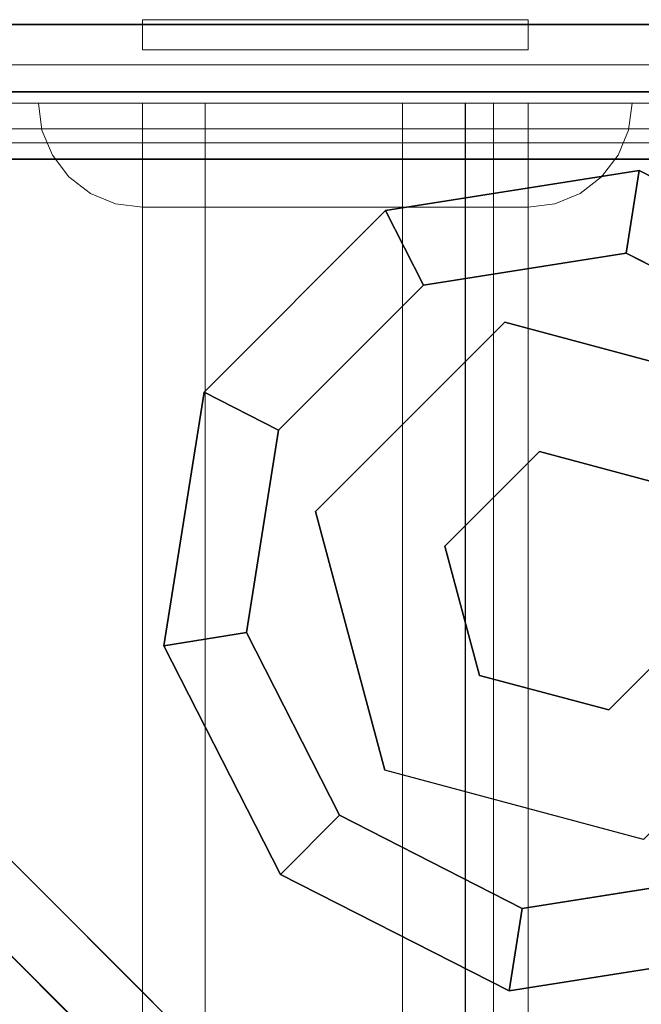
# Model space of a CAD drawing. Units: inches. Extents: x -2 to 132, y -6 to 122.
# Drawn here: x 130 to 131, y 95 to 96 of the extents above; entities that cross this region are included whole.
import ezdxf

# ---------------------------------------------------------------- set-up
doc = ezdxf.new("R2010")
doc.units = ezdxf.units.IN
doc.header["$MEASUREMENT"] = 0
for name, color, linetype in [('STRUCTURE-GLIDE', 7, 'Continuous'), ('STRUCTURE-LEG', 7, 'Continuous'), ('STRUCTURE-OTHER', 7, 'Continuous'), ('WKSURF-LAM', 6, 'Continuous'), ('WKSURF-OTHER', 7, 'Continuous'), ('WKSURF-TOPEDGE', 6, 'Continuous'), ('WORKTL-OTHER', 7, 'Continuous')]:
    doc.layers.add(name, color=color, linetype=linetype)
doc.layers.add('WORKTL-INSERTLINER', color=3, linetype='Continuous', lineweight=9)
doc.layers.add('WORKTL-SHELF', color=3, linetype='Continuous', lineweight=9)
doc.styles.get("Standard").update_dxf_attribs({"font": 'arial.ttf'})

# ---------------------------------------------------------------- blocks, each defined once
blk = doc.blocks.new('xgntrg_3066gl_0t')
at = {"layer": 'WKSURF-LAM'}
for points, invisible_edges in [([(8.3538, -0.6238, 27.45), (9.0763, -0.7249, 27.45), (0, -29.875, 27.45), (7.625, -0.59, 27.45)], 6), ([(0, -0.59, 27.45), (7.625, -0.59, 27.45), (0, -29.875, 27.45)], 2), ([(0, -29.875, 28.5), (9.0763, -0.7249, 28.5), (8.3538, -0.6238, 28.5), (7.625, -0.59, 28.5)], 9), ([(0, -29.875, 28.5), (7.625, -0.59, 28.5), (0, -0.59, 28.5), (0, -29.875, 28.5)], 1), ([(9.7863, -0.8924, 27.45), (10.4807, -1.0523, 27.45), (0, -29.875, 27.45), (9.0763, -0.7249, 27.45)], 6), ([(0, -29.875, 28.5), (10.4807, -1.0523, 28.5), (9.7863, -0.8924, 28.5), (9.0763, -0.7249, 28.5)], 9), ([(11.1866, -1.1488, 27.45), (11.8984, -1.181, 27.45), (0, -29.875, 27.45), (10.4807, -1.0523, 27.45)], 6), ([(0, -29.875, 28.5), (11.8984, -1.181, 28.5), (11.1866, -1.1488, 28.5), (10.4807, -1.0523, 28.5)], 9), ([(26.45, -1.181, 28.5), (11.8984, -1.181, 28.5), (0, -29.875, 28.5), (26.45, -5.671, 28.5)], 7), ([(0, -29.875, 27.45), (11.8984, -1.181, 27.45), (26.45, -1.181, 27.45), (26.45, -5.671, 27.45)], 11), ([(0, -29.875, 28.5), (65.88, -29.875, 28.5), (39.43, -5.671, 28.5), (26.45, -5.671, 28.5)], 14), ([(39.43, -5.671, 27.45), (65.88, -29.875, 27.45), (0, -29.875, 27.45), (26.45, -5.671, 27.45)], 13)]:
    blk.add_3dface(points, dxfattribs=dict(at, invisible_edges=invisible_edges))
at = {"layer": 'WKSURF-TOPEDGE'}
blk.add_3dface([(0, -29.875, 27.45), (65.88, -29.875, 27.45), (65.88, -29.875, 28.5), (0, -29.875, 28.5)], dxfattribs=at)
at = {"layer": 'WKSURF-OTHER'}
blk.add_attdef('OTHER', (9, -16), '', height=2, dxfattribs=at)
blk = doc.blocks.new('xgnlfen_60_0t')
at = {"layer": 'STRUCTURE-GLIDE'}
for points in [[(0.4297, -28.7933, 0.1688), (0.474, -28.8802, 0.2251), (0.7105, -28.8428, 0.2251), (0.7257, -28.7464, 0.1688)], [(0.4297, -28.7933, 0.0562), (0.4297, -28.7933, 0.1688), (0.7257, -28.7464, 0.1688), (0.7257, -28.7464, 0.0562)], [(0.474, -28.8802, 0), (0.4297, -28.7933, 0.0562), (0.7257, -28.7464, 0.0562), (0.7105, -28.8428, 0)], [(0.7257, -28.7464, 0.1688), (0.7105, -28.8428, 0.2251), (0.9238, -28.9515, 0.2251), (0.9928, -28.8825, 0.1688)], [(0.7105, -28.8428, 0), (0.7257, -28.7464, 0.0562), (0.9928, -28.8825, 0.0562), (0.9238, -28.9515, 0)], [(0.7257, -28.7464, 0.0562), (0.7257, -28.7464, 0.1688), (0.9928, -28.8825, 0.1688), (0.9928, -28.8825, 0.0562)], [(0.9928, -28.8825, 0.1688), (0.9238, -28.9515, 0.2251), (1.0325, -29.1648, 0.2251), (1.1288, -29.1495, 0.1688)], [(0.9238, -28.9515, 0), (0.9928, -28.8825, 0.0562), (1.1288, -29.1495, 0.0562), (1.0325, -29.1648, 0)], [(0.9928, -28.8825, 0.0562), (0.9928, -28.8825, 0.1688), (1.1288, -29.1495, 0.1688), (1.1288, -29.1495, 0.0562)], [(0.9518, -29.3063, 0.4291), (0.9518, -29.3063, 0.2251), (0.8709, -29.0044, 0.2251), (0.8709, -29.0044, 0.4291)], [(0.6094, -29.0745, 2.87), (0.6094, -29.0745, 0.4291), (0.4989, -29.185, 0.4291), (0.4989, -29.185, 2.87)], [(0.6094, -29.0745, 0.4291), (0.6094, -29.0745, 2.87), (0.7604, -29.1149, 2.87), (0.7604, -29.1149, 0.4291)], [(0.8008, -29.2658, 2.87), (0.8008, -29.2658, 0.4291), (0.7604, -29.1149, 0.4291), (0.7604, -29.1149, 2.87)], [(1.1288, -29.1495, 0.1688), (1.0325, -29.1648, 0.2251), (0.995, -29.4013, 0.2251), (1.0819, -29.4455, 0.1688)], [(1.0325, -29.1648, 0), (1.1288, -29.1495, 0.0562), (1.0819, -29.4455, 0.0562), (0.995, -29.4013, 0)], [(1.1288, -29.1495, 0.0562), (1.1288, -29.1495, 0.1688), (1.0819, -29.4455, 0.1688), (1.0819, -29.4455, 0.0562)], [(0.6903, -29.3763, 2.87), (0.6903, -29.3763, 0.4291), (0.8008, -29.2658, 0.4291), (0.8008, -29.2658, 2.87)], [(0.7308, -29.5273, 0.4291), (0.7308, -29.5273, 0.2251), (0.9518, -29.3063, 0.2251), (0.9518, -29.3063, 0.4291)], [(0.5394, -29.3359, 2.87), (0.5394, -29.3359, 0.4291), (0.6903, -29.3763, 0.4291), (0.6903, -29.3763, 2.87)], [(1.0819, -29.4455, 0.1688), (0.995, -29.4013, 0.2251), (0.8257, -29.5706, 0.2251), (0.87, -29.6575, 0.1688)], [(0.995, -29.4013, 0), (1.0819, -29.4455, 0.0562), (0.87, -29.6575, 0.0562), (0.8257, -29.5706, 0)], [(0.4288, -29.4464, 0.4291), (0.4288, -29.4464, 0.2251), (0.7308, -29.5273, 0.2251), (0.7308, -29.5273, 0.4291)], [(1.0819, -29.4455, 0.0562), (1.0819, -29.4455, 0.1688), (0.87, -29.6575, 0.1688), (0.87, -29.6575, 0.0562)], [(0.574, -29.7043, 0.1688), (0.5893, -29.608, 0.2251), (0.3759, -29.4993, 0.2251), (0.307, -29.5683, 0.1688)], [(0.5893, -29.608, 0), (0.574, -29.7043, 0.0562), (0.307, -29.5683, 0.0562), (0.3759, -29.4993, 0)], [(0.574, -29.7043, 0.0562), (0.574, -29.7043, 0.1688), (0.307, -29.5683, 0.1688), (0.307, -29.5683, 0.0562)], [(0.87, -29.6575, 0.1688), (0.8257, -29.5706, 0.2251), (0.5893, -29.608, 0.2251), (0.574, -29.7043, 0.1688)], [(0.8257, -29.5706, 0), (0.87, -29.6575, 0.0562), (0.574, -29.7043, 0.0562), (0.5893, -29.608, 0)], [(0.87, -29.6575, 0.0562), (0.87, -29.6575, 0.1688), (0.574, -29.7043, 0.1688), (0.574, -29.7043, 0.0562)]]:
    blk.add_3dface(points, dxfattribs=at)
for points, invisible_edges in [([(0.7105, -28.8428, 0), (0.9238, -28.9515, 0), (0.3759, -29.4993, 0), (0.2672, -29.286, 0)], 10), ([(0.7105, -28.8428, 0), (0.2672, -29.286, 0), (0.3047, -29.0495, 0), (0.474, -28.8802, 0)], 1), ([(0.3759, -29.4993, 0.2251), (0.9238, -28.9515, 0.2251), (0.7105, -28.8428, 0.2251), (0.2672, -29.286, 0.2251)], 5), ([(0.3047, -29.0495, 0.2251), (0.2672, -29.286, 0.2251), (0.7105, -28.8428, 0.2251), (0.474, -28.8802, 0.2251)], 2), ([(0.8709, -29.0044, 0.4291), (0.4288, -29.4464, 0.4291), (0.3479, -29.1445, 0.4291), (0.569, -28.9234, 0.4291)], 1), ([(1.0325, -29.1648, 0), (0.5893, -29.608, 0), (0.3759, -29.4993, 0), (0.9238, -28.9515, 0)], 5), ([(0.3759, -29.4993, 0.2251), (0.5893, -29.608, 0.2251), (1.0325, -29.1648, 0.2251), (0.9238, -28.9515, 0.2251)], 10), ([(0.7308, -29.5273, 0.4291), (0.9518, -29.3063, 0.4291), (0.8709, -29.0044, 0.4291), (0.4288, -29.4464, 0.4291)], 4), ([(1.0325, -29.1648, 0), (0.995, -29.4013, 0), (0.8257, -29.5706, 0), (0.5893, -29.608, 0)], 8), ([(0.8257, -29.5706, 0.2251), (0.995, -29.4013, 0.2251), (1.0325, -29.1648, 0.2251), (0.5893, -29.608, 0.2251)], 4)]:
    blk.add_3dface(points, dxfattribs=dict(at, invisible_edges=invisible_edges))
at = {"layer": 'STRUCTURE-LEG'}
for points in [[(2.0593, 29.7963, 27.4106), (0.1853, 29.7963, 27.4106), (0.1853, -29.7963, 27.4106), (2.0593, -29.7963, 27.4106)], [(0.2605, 27.7408, 25.3551), (2.1345, 29.6148, 27.2292), (2.1345, -29.6148, 27.2292), (0.2605, -27.7408, 25.3551)], [(0.2605, -27.7408, 25.3551), (2.1345, -29.6148, 27.2292), (2.1345, -29.6148, 0.5209), (0.2605, -27.7408, 0.5209)], [(0.2249, -27.8162, 0.639), (0.2249, -27.8162, 0.5209), (2.059, -29.6503, 0.5209), (2.059, -29.6503, 0.639)], [(0.1971, -29.7175, 0.639), (2.0312, -29.7175, 0.639), (2.0312, -29.7175, 0.5209), (0.1971, -29.7175, 0.5209)], [(2.0593, -29.7963, 27.4106), (0.1853, -29.7963, 27.4106), (0.1853, -29.7963, 0.5209), (2.0593, -29.7963, 0.5209)]]:
    blk.add_3dface(points, dxfattribs=at)
for points, invisible_edges in [([(0.2605, -27.7408, 0.5209), (2.1345, -29.6148, 0.5209), (2.059, -29.6503, 0.5209), (0.2249, -27.8162, 0.5209)], 10), ([(0.1577, -29.6781, 0.639), (0.1577, -27.8441, 0.639), (0.2249, -27.8162, 0.639), (2.059, -29.6503, 0.639)], 10), ([(0.1577, -29.6781, 0.639), (2.059, -29.6503, 0.639), (2.0706, -29.6781, 0.639), (0.1693, -29.706, 0.639)], 5), ([(0.1971, -29.7175, 0.639), (0.1693, -29.706, 0.639), (2.0706, -29.6781, 0.639), (2.059, -29.706, 0.639)], 10), ([(0.1971, -29.7175, 0.639), (2.059, -29.706, 0.639), (2.0312, -29.7175, 0.639)], 1), ([(0.1853, -29.7963, 0.5209), (0.1971, -29.7175, 0.5209), (2.0312, -29.7175, 0.5209), (2.0593, -29.7963, 0.5209)], 5)]:
    blk.add_3dface(points, dxfattribs=dict(at, invisible_edges=invisible_edges))
at = {"layer": 'STRUCTURE-OTHER'}
blk.add_attdef('OTHER', (2.1374, -9), '', height=2, dxfattribs=at)
blk = doc.blocks.new('gyt100_110822l_0t')
at = {"layer": 'WORKTL-INSERTLINER'}
for points, invisible_edges in [([(7.698, -0.595, 33.2912), (7.273, -0.17, 33.2912), (0.17, -0.515, 33.2912), (0.17, -21.355, 33.2912)], 11), ([(0.17, -21.355, 33.2112), (0.17, -0.515, 33.2112), (7.698, -0.595, 33.2112), (7.698, -21.275, 33.2112)], 10), ([(0.17, -21.355, 33.2912), (7.698, -21.275, 33.2912), (7.698, -0.595, 33.2912)], 13), ([(7.273, -21.7, 33.2112), (0.515, -21.7, 33.2112), (0.17, -21.355, 33.2112), (7.698, -21.275, 33.2112)], 14), ([(7.273, -21.7, 33.2912), (7.383, -21.6855, 33.2912), (7.698, -21.275, 33.2912), (0.17, -21.355, 33.2912)], 14), ([(0.17, -21.355, 33.2912), (0.4257, -21.6882, 33.2912), (0.515, -21.7, 33.2912), (7.273, -21.7, 33.2912)], 9)]:
    blk.add_3dface(points, dxfattribs=dict(at, invisible_edges=invisible_edges))
blk.add_3dface([(0.515, -21.7, 33.2912), (0.515, -21.7, 33.2112), (7.273, -21.7, 33.2112), (7.273, -21.7, 33.2912)], dxfattribs=at)
at = {"layer": 'WORKTL-SHELF'}
for points, invisible_edges in [([(0.14, -0.515, 29.2), (7.273, -0.14, 29.2), (7.728, -0.595, 29.2), (0.14, -21.355, 29.2)], 7), ([(0.7037, -0.14, 38.0263), (0.7037, -21.73, 38.0263), (0.7114, -21.73, 38.0845), (0.7114, -0.14, 38.0845)], 4), ([(0.7114, -0.14, 37.658), (0.7114, -21.73, 37.658), (0.7037, -21.73, 37.7163), (0.7037, -0.14, 37.7163)], 1), ([(0.7114, -0.14, 38.0845), (0.7114, -21.73, 38.0845), (0.7339, -21.73, 38.1387), (0.7339, -0.14, 38.1387)], 5), ([(0.7339, -0.14, 37.6037), (0.7339, -21.73, 37.6037), (0.7114, -21.73, 37.658), (0.7114, -0.14, 37.658)], 5), ([(0.7339, -0.14, 38.1387), (0.7339, -21.73, 38.1387), (0.7697, -21.73, 38.1853), (0.7697, -0.14, 38.1853)], 5), ([(0.7697, -0.14, 37.5572), (0.7697, -21.73, 37.5572), (0.7339, -21.73, 37.6037), (0.7339, -0.14, 37.6037)], 5), ([(0.7442, -21.73, 37.9512), (0.7442, -0.14, 37.9512), (0.7527, -0.14, 37.9501), (0.7527, -21.73, 37.9501)], 4), ([(0.7527, -21.73, 37.7924), (0.7527, -0.14, 37.7924), (0.7442, -0.14, 37.7912), (0.7442, -21.73, 37.7912)], 1), ([(0.7527, -21.73, 37.9501), (0.7527, -0.14, 37.9501), (0.7607, -0.14, 37.9468), (0.7607, -21.73, 37.9468)], 5), ([(0.7607, -21.73, 37.7957), (0.7607, -0.14, 37.7957), (0.7527, -0.14, 37.7924), (0.7527, -21.73, 37.7924)], 5), ([(0.7675, -0.14, 37.9416), (0.7675, -21.73, 37.9416), (0.7607, -21.73, 37.9468), (0.7607, -0.14, 37.9468)], 5), ([(0.7607, -0.14, 37.7957), (0.7607, -21.73, 37.7957), (0.7675, -21.73, 37.8009), (0.7675, -0.14, 37.8009)], 5), ([(0.7727, -0.14, 37.9348), (0.7727, -21.73, 37.9348), (0.7675, -21.73, 37.9416), (0.7675, -0.14, 37.9416)], 5), ([(0.7675, -0.14, 37.8009), (0.7675, -21.73, 37.8009), (0.7727, -21.73, 37.8077), (0.7727, -0.14, 37.8077)], 5), ([(0.7697, -0.14, 38.1853), (0.7697, -21.73, 38.1853), (0.8163, -21.73, 38.2211), (0.8163, -0.14, 38.2211)], 5), ([(0.8163, -0.14, 37.5214), (0.8163, -21.73, 37.5214), (0.7697, -21.73, 37.5572), (0.7697, -0.14, 37.5572)], 5), ([(0.7727, -21.73, 37.9348), (0.7727, -0.14, 37.9348), (0.776, -0.14, 37.9269), (0.776, -21.73, 37.9269)], 5), ([(0.776, -21.73, 37.8156), (0.776, -0.14, 37.8156), (0.7727, -0.14, 37.8077), (0.7727, -21.73, 37.8077)], 5), ([(0.776, -21.73, 37.9269), (0.776, -0.14, 37.9269), (0.7771, -0.14, 37.9183), (0.7771, -21.73, 37.9183)], 1), ([(0.7771, -21.73, 37.8242), (0.7771, -0.14, 37.8242), (0.776, -0.14, 37.8156), (0.776, -21.73, 37.8156)], 4), ([(0.7768, -21.73, 38.0263), (0.7768, -0.14, 38.0263), (0.7819, -0.14, 38.0656), (0.7819, -21.73, 38.0656)], 4), ([(0.7819, -21.73, 37.6769), (0.7819, -0.14, 37.6769), (0.7768, -0.14, 37.7163), (0.7768, -21.73, 37.7163)], 1), ([(0.7819, -21.73, 38.0656), (0.7819, -0.14, 38.0656), (0.7971, -0.14, 38.1023), (0.7971, -21.73, 38.1023)], 5), ([(0.7971, -0.14, 37.6403), (0.7819, -0.14, 37.6769), (0.7819, -21.73, 37.6769), (0.7971, -21.73, 37.6403)], 10), ([(0.7971, -21.73, 38.1023), (0.7971, -0.14, 38.1023), (0.8213, -0.14, 38.1337), (0.8213, -21.73, 38.1337)], 5), ([(0.8213, -21.73, 37.6088), (0.8213, -0.14, 37.6088), (0.7971, -0.14, 37.6403), (0.7971, -21.73, 37.6403)], 5), ([(0.8163, -0.14, 38.2211), (0.8163, -21.73, 38.2211), (0.8705, -21.73, 38.2436), (0.8705, -0.14, 38.2436)], 5), ([(0.8705, -0.14, 37.4989), (0.8705, -21.73, 37.4989), (0.8163, -21.73, 37.5214), (0.8163, -0.14, 37.5214)], 5), ([(0.8213, -21.73, 38.1337), (0.8213, -0.14, 38.1337), (0.8527, -0.14, 38.1579), (0.8527, -21.73, 38.1579)], 5), ([(0.8527, -21.73, 37.5846), (0.8527, -0.14, 37.5846), (0.8213, -0.14, 37.6088), (0.8213, -21.73, 37.6088)], 5), ([(0.8527, -21.73, 38.1579), (0.8527, -0.14, 38.1579), (0.8894, -0.14, 38.1731), (0.8894, -21.73, 38.1731)], 5), ([(0.8894, -21.73, 37.5694), (0.8894, -0.14, 37.5694), (0.8527, -0.14, 37.5846), (0.8527, -21.73, 37.5846)], 5), ([(0.8705, -0.14, 38.2436), (0.8705, -21.73, 38.2436), (0.9288, -21.73, 38.2513), (0.9288, -0.14, 38.2513)], 5), ([(0.8705, -21.73, 37.4989), (0.8705, -0.14, 37.4989), (0.9288, -0.14, 37.4913), (0.9288, -21.73, 37.4913)], 5), ([(0.8894, -21.73, 38.1731), (0.8894, -0.14, 38.1731), (0.9288, -0.14, 38.1783), (0.9288, -21.73, 38.1783)], 5), ([(0.8894, -0.14, 37.5694), (0.8894, -21.73, 37.5694), (0.9288, -21.73, 37.5642), (0.9288, -0.14, 37.5642)], 5), ([(0.9681, -0.14, 38.1731), (0.9681, -21.73, 38.1731), (0.9288, -21.73, 38.1783), (0.9288, -0.14, 38.1783)], 5), ([(0.9681, -21.73, 37.5694), (0.9681, -0.14, 37.5694), (0.9288, -0.14, 37.5642), (0.9288, -21.73, 37.5642)], 5), ([(0.987, -21.73, 38.2436), (0.987, -0.14, 38.2436), (0.9288, -0.14, 38.2513), (0.9288, -21.73, 38.2513)], 5), ([(0.987, -0.14, 37.4989), (0.987, -21.73, 37.4989), (0.9288, -21.73, 37.4913), (0.9288, -0.14, 37.4913)], 5), ([(0.9681, -21.73, 38.1731), (0.9681, -0.14, 38.1731), (1.0047, -0.14, 38.1579), (1.0047, -21.73, 38.1579)], 5), ([(1.0047, -21.73, 37.5846), (1.0047, -0.14, 37.5846), (0.9681, -0.14, 37.5694), (0.9681, -21.73, 37.5694)], 5), ([(0.987, -0.14, 38.2436), (0.987, -21.73, 38.2436), (1.0412, -21.73, 38.2211), (1.0412, -0.14, 38.2211)], 5), ([(1.0412, -0.14, 37.5214), (1.0412, -21.73, 37.5214), (0.987, -21.73, 37.4989), (0.987, -0.14, 37.4989)], 5), ([(1.0047, -21.73, 38.1579), (1.0047, -0.14, 38.1579), (1.0362, -0.14, 38.1337), (1.0362, -21.73, 38.1337)], 5), ([(1.0362, -21.73, 37.6088), (1.0362, -0.14, 37.6088), (1.0047, -0.14, 37.5846), (1.0047, -21.73, 37.5846)], 5), ([(1.0362, -21.73, 38.1337), (1.0362, -0.14, 38.1337), (1.0604, -0.14, 38.1023), (1.0604, -21.73, 38.1023)], 5), ([(1.0604, -21.73, 37.6403), (1.0604, -0.14, 37.6403), (1.0362, -0.14, 37.6088), (1.0362, -21.73, 37.6088)], 5), ([(1.0412, -0.14, 38.2211), (1.0412, -21.73, 38.2211), (1.0878, -21.73, 38.1853), (1.0878, -0.14, 38.1853)], 5), ([(1.0878, -0.14, 37.5572), (1.0878, -21.73, 37.5572), (1.0412, -21.73, 37.5214), (1.0412, -0.14, 37.5214)], 5), ([(1.0604, -21.73, 38.1023), (1.0604, -0.14, 38.1023), (1.0756, -0.14, 38.0656), (1.0756, -21.73, 38.0656)], 5), ([(1.0756, -21.73, 37.6769), (1.0756, -0.14, 37.6769), (1.0604, -0.14, 37.6403), (1.0604, -21.73, 37.6403)], 5), ([(1.0756, -21.73, 38.0656), (1.0756, -0.14, 38.0656), (1.0807, -0.14, 38.0263), (1.0807, -21.73, 38.0263)], 1), ([(1.0807, -21.73, 37.7163), (1.0807, -0.14, 37.7163), (1.0756, -0.14, 37.6769), (1.0756, -21.73, 37.6769)], 4), ([(1.0878, -0.14, 38.1853), (1.0878, -21.73, 38.1853), (1.1236, -21.73, 38.1387), (1.1236, -0.14, 38.1387)], 5), ([(1.1236, -0.14, 37.6037), (1.1236, -21.73, 37.6037), (1.0878, -21.73, 37.5572), (1.0878, -0.14, 37.5572)], 5), ([(1.1236, -0.14, 38.1387), (1.1236, -21.73, 38.1387), (1.1461, -21.73, 38.0845), (1.1461, -0.14, 38.0845)], 5), ([(1.1461, -0.14, 37.658), (1.1461, -21.73, 37.658), (1.1236, -21.73, 37.6037), (1.1236, -0.14, 37.6037)], 5), ([(1.1461, -0.14, 38.0845), (1.1461, -21.73, 38.0845), (1.1537, -21.73, 38.0263), (1.1537, -0.14, 38.0263)], 1), ([(1.1537, -0.14, 37.7163), (1.1537, -21.73, 37.7163), (1.1461, -21.73, 37.658), (1.1461, -0.14, 37.658)], 4), ([(0.14, -21.355, 29.28), (7.728, -21.275, 29.28), (7.728, -0.595, 29.28), (0.14, -0.515, 29.28)], 5), ([(7.698, -0.595, 33.1312), (7.698, -21.275, 33.1312), (0.17, -21.355, 33.1312), (0.17, -0.515, 33.1312)], 10), ([(7.698, -0.595, 33.2112), (0.17, -0.515, 33.2112), (0.17, -21.355, 33.2112), (7.698, -21.275, 33.2112)], 5), ([(7.728, -21.275, 29.2), (0.14, -21.355, 29.2), (7.728, -0.595, 29.2)], 3), ([(7.728, -21.275, 29.2), (7.7125, -21.3928, 29.2), (7.273, -21.73, 29.2), (0.14, -21.355, 29.2)], 14), ([(7.273, -21.73, 29.28), (7.5947, -21.5967, 29.28), (7.728, -21.275, 29.28), (0.14, -21.355, 29.28)], 15), ([(7.698, -21.275, 33.1312), (7.383, -21.6855, 33.1312), (7.273, -21.7, 33.1312), (0.17, -21.355, 33.1312)], 13), ([(7.273, -21.7, 33.2112), (7.5735, -21.5755, 33.2112), (7.698, -21.275, 33.2112), (0.17, -21.355, 33.2112)], 15), ([(0.515, -21.73, 29.2), (0.4179, -21.7172, 29.2), (0.14, -21.355, 29.2), (7.273, -21.73, 29.2)], 6), ([(0.515, -21.73, 29.28), (7.273, -21.73, 29.28), (0.14, -21.355, 29.28)], 14), ([(0.515, -21.7, 33.1312), (0.1818, -21.4443, 33.1312), (0.17, -21.355, 33.1312), (7.273, -21.7, 33.1312)], 5), ([(0.17, -21.355, 33.2112), (0.515, -21.7, 33.2112), (7.273, -21.7, 33.2112)], 13), ([(0.6723, -21.6126, 37.7163), (0.643, -21.6247, 37.7163), (0.7037, -21.73, 37.7163), (0.7037, -21.6085, 37.7163)], 2), ([(0.7037, -21.73, 38.0263), (0.643, -21.6247, 38.0263), (0.6723, -21.6126, 38.0263), (0.7037, -21.6085, 38.0263)], 1), ([(0.7037, -21.6085, 37.7163), (0.8163, -21.6085, 37.5214), (0.6723, -21.6126, 37.7163)], 2), ([(0.9288, -21.6224, 37.4347), (0.6723, -21.6126, 37.7163), (0.8163, -21.6085, 37.5214)], 15), ([(0.9288, -21.6224, 38.3078), (0.8163, -21.6085, 38.2211), (0.6723, -21.6126, 38.0263)], 15), ([(0.6723, -21.6126, 38.0263), (0.8163, -21.6085, 38.2211), (0.7037, -21.6085, 38.0263)], 1), ([(0.7037, -21.6085, 37.7163), (0.7037, -21.73, 37.7163), (0.8163, -21.73, 37.5214), (0.8163, -21.6085, 37.5214)], 4), ([(0.8163, -21.6085, 38.2211), (0.8163, -21.73, 38.2211), (0.7037, -21.73, 38.0263), (0.7037, -21.6085, 38.0263)], 1), ([(0.9288, -21.6224, 37.4347), (0.8163, -21.6085, 37.5214), (1.0412, -21.6085, 37.5214)], 13), ([(0.9288, -21.6224, 38.3078), (1.0412, -21.6085, 38.2211), (0.8163, -21.6085, 38.2211)], 13), ([(1.0412, -21.73, 37.5214), (1.0412, -21.6085, 37.5214), (0.8163, -21.6085, 37.5214), (0.8163, -21.73, 37.5214)], 5), ([(0.8163, -21.73, 38.2211), (0.8163, -21.6085, 38.2211), (1.0412, -21.6085, 38.2211), (1.0412, -21.73, 38.2211)], 5), ([(0.9288, -21.6224, 37.4347), (1.0412, -21.6085, 37.5214), (1.1852, -21.6126, 37.7163)], 15), ([(0.9288, -21.6224, 38.3078), (1.1852, -21.6126, 38.0263), (1.0412, -21.6085, 38.2211)], 15), ([(1.1852, -21.6126, 37.7163), (1.0412, -21.6085, 37.5214), (1.1537, -21.6085, 37.7163)], 1), ([(1.1537, -21.6085, 38.0263), (1.0412, -21.6085, 38.2211), (1.1852, -21.6126, 38.0263)], 2), ([(1.0412, -21.6085, 37.5214), (1.0412, -21.73, 37.5214), (1.1537, -21.73, 37.7163), (1.1537, -21.6085, 37.7163)], 1), ([(1.1537, -21.6085, 38.0263), (1.1537, -21.73, 38.0263), (1.0412, -21.73, 38.2211), (1.0412, -21.6085, 38.2211)], 4), ([(1.1852, -21.6126, 38.0263), (1.1852, -21.6126, 37.7163), (1.1537, -21.6085, 37.7163), (1.1537, -21.6085, 38.0263)], 1), ([(0.9288, -21.6224, 37.4347), (0.9288, -21.663, 37.3899), (0.6178, -21.6441, 37.7163)], 15), ([(0.9288, -21.6224, 37.4347), (0.6178, -21.6441, 37.7163), (0.643, -21.6247, 37.7163)], 13), ([(0.9288, -21.6224, 38.3078), (0.643, -21.6247, 38.0263), (0.6178, -21.6441, 38.0263)], 13), ([(0.6178, -21.6441, 38.0263), (0.9288, -21.663, 38.3526), (0.9288, -21.6224, 38.3078)], 15), ([(0.6723, -21.6126, 37.7163), (0.9288, -21.6224, 37.4347), (0.643, -21.6247, 37.7163)], 3), ([(0.6723, -21.6126, 38.0263), (0.643, -21.6247, 38.0263), (0.9288, -21.6224, 38.3078)], 14), ([(1.1852, -21.6126, 37.7163), (1.2145, -21.6247, 37.7163), (0.9288, -21.6224, 37.4347)], 14), ([(1.1852, -21.6126, 38.0263), (0.9288, -21.6224, 38.3078), (1.2145, -21.6247, 38.0263)], 3), ([(0.9288, -21.6224, 37.4347), (1.2145, -21.6247, 37.7163), (1.2397, -21.6441, 37.7163)], 13), ([(1.2397, -21.6441, 37.7163), (0.9288, -21.663, 37.3899), (0.9288, -21.6224, 37.4347)], 15), ([(0.9288, -21.6224, 38.3078), (0.9288, -21.663, 38.3526), (1.2397, -21.6441, 38.0263)], 15), ([(0.9288, -21.6224, 38.3078), (1.2397, -21.6441, 38.0263), (1.2145, -21.6247, 38.0263)], 13), ([(1.2145, -21.6247, 38.0263), (1.2145, -21.6247, 37.7163), (1.1852, -21.6126, 37.7163), (1.1852, -21.6126, 38.0263)], 5), ([(0.7037, -21.73, 37.7163), (0.643, -21.6247, 37.7163), (0.6178, -21.6441, 37.7163), (0.5985, -21.6692, 37.7163)], 9), ([(0.6178, -21.6441, 38.0263), (0.643, -21.6247, 38.0263), (0.7037, -21.73, 38.0263), (0.5985, -21.6692, 38.0263)], 6), ([(1.2145, -21.6247, 37.7163), (1.2145, -21.6247, 38.0263), (1.2397, -21.6441, 38.0263), (1.2397, -21.6441, 37.7163)], 5), ([(0.5985, -21.6692, 37.7163), (0.6178, -21.6441, 37.7163), (0.9288, -21.663, 37.3899)], 14), ([(0.5985, -21.6692, 38.0263), (0.9288, -21.663, 38.3526), (0.6178, -21.6441, 38.0263)], 3), ([(1.259, -21.6692, 37.7163), (0.9288, -21.663, 37.3899), (1.2397, -21.6441, 37.7163)], 3), ([(1.259, -21.6692, 38.0263), (1.2397, -21.6441, 38.0263), (0.9288, -21.663, 38.3526)], 14), ([(1.2397, -21.6441, 37.7163), (1.2397, -21.6441, 38.0263), (1.259, -21.6692, 38.0263), (1.259, -21.6692, 37.7163)], 5), ([(0.5863, -21.6985, 37.7163), (0.5822, -21.73, 37.7163), (0.7037, -21.73, 37.7163), (0.5985, -21.6692, 37.7163)], 4), ([(0.7037, -21.73, 38.0263), (0.5822, -21.73, 38.0263), (0.5863, -21.6985, 38.0263), (0.5985, -21.6692, 38.0263)], 8), ([(0.9288, -21.663, 37.3899), (0.5863, -21.6985, 37.7163), (0.5985, -21.6692, 37.7163)], 13), ([(0.5863, -21.6985, 37.7163), (0.9288, -21.663, 37.3899), (0.7555, -21.73, 37.4161)], 15), ([(0.9288, -21.663, 38.3526), (0.5863, -21.6985, 38.0263), (0.7555, -21.73, 38.3264)], 15), ([(0.9288, -21.663, 38.3526), (0.5985, -21.6692, 38.0263), (0.5863, -21.6985, 38.0263)], 13), ([(1.102, -21.73, 37.4161), (0.7555, -21.73, 37.4161), (0.9288, -21.663, 37.3899)], 14), ([(0.7555, -21.73, 38.3264), (1.102, -21.73, 38.3264), (0.9288, -21.663, 38.3526)], 14), ([(0.9288, -21.663, 37.3899), (1.2712, -21.6985, 37.7163), (1.102, -21.73, 37.4161)], 15), ([(0.9288, -21.663, 37.3899), (1.259, -21.6692, 37.7163), (1.2712, -21.6985, 37.7163)], 13), ([(0.9288, -21.663, 38.3526), (1.2712, -21.6985, 38.0263), (1.259, -21.6692, 38.0263)], 13), ([(1.2712, -21.6985, 38.0263), (0.9288, -21.663, 38.3526), (1.102, -21.73, 38.3264)], 15), ([(1.2712, -21.6985, 38.0263), (1.2712, -21.6985, 37.7163), (1.259, -21.6692, 37.7163), (1.259, -21.6692, 38.0263)], 5), ([(7.273, -21.73, 32.97), (0.515, -21.73, 32.97), (0.515, -21.6838, 32.97), (7.273, -21.6838, 32.97)], 10), ([(0.515, -21.6838, 33.658), (0.515, -21.73, 33.658), (7.273, -21.73, 33.658), (7.273, -21.6838, 33.658)], 5), ([(0.5822, -21.73, 37.7163), (0.5863, -21.6985, 37.7163), (0.7555, -21.73, 37.4161)], 2), ([(0.5863, -21.6985, 38.0263), (0.5822, -21.73, 38.0263), (0.7555, -21.73, 38.3264)], 12), ([(1.2712, -21.6985, 37.7163), (1.2753, -21.73, 37.7163), (1.102, -21.73, 37.4161)], 12), ([(1.2753, -21.73, 38.0263), (1.2712, -21.6985, 38.0263), (1.102, -21.73, 38.3264)], 2), ([(1.2753, -21.73, 38.0263), (1.2753, -21.73, 37.7163), (1.2712, -21.6985, 37.7163), (1.2712, -21.6985, 38.0263)], 4), ([(0.515, -21.73, 40), (6.105, -21.73, 40), (6.56, -21.73, 39.545)], 14), ([(6.56, -21.73, 39.545), (6.56, -21.73, 29.2), (0.515, -21.73, 29.2), (0.515, -21.73, 40)], 8), ([(6.56, -21.73, 29.2), (6.56, -21.775, 29.2), (0.515, -21.775, 29.2), (0.515, -21.73, 29.2)], 4), ([(0.515, -21.775, 40), (6.105, -21.775, 40), (6.105, -21.73, 40), (0.515, -21.73, 40)], 8), ([(0.5822, -21.73, 37.7163), (0.7555, -21.73, 37.4161), (0.8163, -21.73, 37.5214), (0.7037, -21.73, 37.7163)], 2), ([(0.8163, -21.73, 38.2211), (0.7555, -21.73, 38.3264), (0.5822, -21.73, 38.0263), (0.7037, -21.73, 38.0263)], 1), ([(0.7114, -21.73, 37.658), (0.7971, -21.73, 37.6403), (0.7819, -21.73, 37.6769), (0.7037, -21.73, 37.7163)], 5), ([(0.7037, -21.73, 37.7163), (0.7768, -21.73, 37.7163), (0.7768, -21.73, 37.7554)], 13), ([(0.7037, -21.73, 37.7163), (0.7819, -21.73, 37.6769), (0.7768, -21.73, 37.7163)], 13), ([(0.7442, -21.73, 37.7912), (0.7037, -21.73, 37.7912), (0.7037, -21.73, 37.7163), (0.7768, -21.73, 37.7554)], 12), ([(0.7442, -21.73, 37.9512), (0.7527, -21.73, 37.9501), (0.7768, -21.73, 37.9871), (0.7037, -21.73, 38.0263)], 14), ([(0.7037, -21.73, 38.0263), (0.7037, -21.73, 37.9512), (0.7442, -21.73, 37.9512)], 12), ([(0.7819, -21.73, 38.0656), (0.7971, -21.73, 38.1023), (0.7114, -21.73, 38.0845), (0.7037, -21.73, 38.0263)], 10), ([(0.7768, -21.73, 38.0263), (0.7037, -21.73, 38.0263), (0.7768, -21.73, 37.9871)], 3), ([(0.7768, -21.73, 38.0263), (0.7819, -21.73, 38.0656), (0.7037, -21.73, 38.0263)], 14), ([(0.7114, -21.73, 37.658), (0.7339, -21.73, 37.6037), (0.7971, -21.73, 37.6403)], 14), ([(0.7971, -21.73, 38.1023), (0.8213, -21.73, 38.1337), (0.7339, -21.73, 38.1387), (0.7114, -21.73, 38.0845)], 10), ([(0.8213, -21.73, 37.6088), (0.7971, -21.73, 37.6403), (0.7339, -21.73, 37.6037), (0.7697, -21.73, 37.5572)], 10), ([(0.8213, -21.73, 38.1337), (0.7697, -21.73, 38.1853), (0.7339, -21.73, 38.1387)], 13), ([(0.7442, -21.73, 37.7912), (0.7768, -21.73, 37.7554), (0.7527, -21.73, 37.7924)], 3), ([(0.7607, -21.73, 37.7957), (0.7527, -21.73, 37.7924), (0.7768, -21.73, 37.7554)], 14), ([(0.7607, -21.73, 37.9468), (0.7768, -21.73, 37.9871), (0.7527, -21.73, 37.9501)], 3), ([(1.102, -21.73, 37.4161), (1.0412, -21.73, 37.5214), (0.8163, -21.73, 37.5214), (0.7555, -21.73, 37.4161)], 5), ([(0.8163, -21.73, 38.2211), (1.0412, -21.73, 38.2211), (1.102, -21.73, 38.3264), (0.7555, -21.73, 38.3264)], 10), ([(0.7675, -21.73, 37.8009), (0.7607, -21.73, 37.7957), (0.7768, -21.73, 37.7554)], 14), ([(0.7607, -21.73, 37.9468), (0.7675, -21.73, 37.9416), (0.7768, -21.73, 37.9871)], 14), ([(0.7727, -21.73, 37.8077), (0.7675, -21.73, 37.8009), (0.7768, -21.73, 37.7554), (0.8501, -21.73, 37.7554)], 10), ([(0.7727, -21.73, 37.9348), (0.7768, -21.73, 37.9871), (0.7675, -21.73, 37.9416)], 3), ([(0.7697, -21.73, 37.5572), (0.8163, -21.73, 37.5214), (0.8527, -21.73, 37.5846), (0.8213, -21.73, 37.6088)], 10), ([(0.8527, -21.73, 38.1579), (0.8163, -21.73, 38.2211), (0.7697, -21.73, 38.1853), (0.8213, -21.73, 38.1337)], 5), ([(0.7727, -21.73, 37.8077), (0.8501, -21.73, 37.7554), (0.776, -21.73, 37.8156)], 3), ([(0.7727, -21.73, 37.9348), (0.776, -21.73, 37.9269), (0.8501, -21.73, 37.9871), (0.7768, -21.73, 37.9871)], 10), ([(0.7771, -21.73, 37.8242), (0.776, -21.73, 37.8156), (0.8501, -21.73, 37.7554)], 14), ([(0.7771, -21.73, 37.9183), (0.8501, -21.73, 37.9871), (0.776, -21.73, 37.9269)], 3), ([(0.7771, -21.73, 37.9183), (0.7771, -21.73, 37.8242), (0.8501, -21.73, 37.7554), (0.8501, -21.73, 37.9871)], 10), ([(0.8163, -21.73, 37.5214), (0.8705, -21.73, 37.4989), (0.8894, -21.73, 37.5694), (0.8527, -21.73, 37.5846)], 10), ([(0.8163, -21.73, 38.2211), (0.8527, -21.73, 38.1579), (0.8894, -21.73, 38.1731), (0.8705, -21.73, 38.2436)], 5), ([(0.8705, -21.73, 37.4989), (0.9288, -21.73, 37.4913), (0.9288, -21.73, 37.5642), (0.8894, -21.73, 37.5694)], 10), ([(0.9288, -21.73, 38.2513), (0.8705, -21.73, 38.2436), (0.9288, -21.73, 38.1783), (0.987, -21.73, 38.2436)], 6), ([(0.9288, -21.73, 38.1783), (0.8705, -21.73, 38.2436), (0.8894, -21.73, 38.1731)], 3), ([(0.987, -21.73, 37.4989), (0.9681, -21.73, 37.5694), (0.9288, -21.73, 37.5642), (0.9288, -21.73, 37.4913)], 5), ([(0.9681, -21.73, 38.1731), (0.987, -21.73, 38.2436), (0.9288, -21.73, 38.1783)], 3), ([(0.9681, -21.73, 37.5694), (0.987, -21.73, 37.4989), (1.0412, -21.73, 37.5214), (1.0047, -21.73, 37.5846)], 5), ([(0.9681, -21.73, 38.1731), (1.0047, -21.73, 38.1579), (1.0412, -21.73, 38.2211), (0.987, -21.73, 38.2436)], 10), ([(1.0047, -21.73, 37.5846), (1.0412, -21.73, 37.5214), (1.0878, -21.73, 37.5572), (1.0362, -21.73, 37.6088)], 5), ([(1.0878, -21.73, 38.1853), (1.0047, -21.73, 38.1579), (1.0362, -21.73, 38.1337), (1.1236, -21.73, 38.1387)], 5), ([(1.0047, -21.73, 38.1579), (1.0878, -21.73, 38.1853), (1.0412, -21.73, 38.2211)], 13), ([(1.1236, -21.73, 37.6037), (1.0604, -21.73, 37.6403), (1.0362, -21.73, 37.6088), (1.0878, -21.73, 37.5572)], 5), ([(1.0604, -21.73, 38.1023), (1.1461, -21.73, 38.0845), (1.1236, -21.73, 38.1387), (1.0362, -21.73, 38.1337)], 5), ([(1.2753, -21.73, 37.7163), (1.1537, -21.73, 37.7163), (1.0412, -21.73, 37.5214), (1.102, -21.73, 37.4161)], 5), ([(1.0412, -21.73, 38.2211), (1.1537, -21.73, 38.0263), (1.2753, -21.73, 38.0263), (1.102, -21.73, 38.3264)], 10), ([(1.0604, -21.73, 37.6403), (1.1236, -21.73, 37.6037), (1.1461, -21.73, 37.658), (1.0756, -21.73, 37.6769)], 5), ([(1.0756, -21.73, 38.0656), (1.1461, -21.73, 38.0845), (1.0604, -21.73, 38.1023)], 3), ([(1.0756, -21.73, 37.6769), (1.1461, -21.73, 37.658), (1.1537, -21.73, 37.7163), (1.0807, -21.73, 37.7163)], 5), ([(1.0756, -21.73, 38.0656), (1.0807, -21.73, 38.0263), (1.1537, -21.73, 38.0263), (1.1461, -21.73, 38.0845)], 10), ([(1.0807, -21.73, 38.0263), (1.0807, -21.73, 37.7163), (1.1537, -21.73, 37.7163), (1.1537, -21.73, 38.0263)], 10), ([(1.1537, -21.73, 38.0263), (1.1537, -21.73, 37.7163), (1.2753, -21.73, 37.7163), (1.2753, -21.73, 38.0263)], 10), ([(6.56, -21.775, 39.545), (6.2228, -21.775, 39.9845), (6.105, -21.775, 40), (0.515, -21.775, 40)], 9), ([(6.56, -21.775, 39.545), (0.515, -21.775, 40), (0.515, -21.775, 29.2), (6.56, -21.775, 29.2)], 1), ([(0.7037, -21.8275, 38.0263), (0.7114, -21.8275, 38.0845), (0.7114, -21.7925, 38.0845), (0.7037, -21.7925, 38.0263)], 2), ([(0.7037, -21.7925, 37.7163), (0.7114, -21.7925, 37.658), (0.7114, -21.8275, 37.658), (0.7037, -21.8275, 37.7163)], 2), ([(0.7114, -21.7925, 37.658), (0.7037, -21.7925, 37.7163), (0.7697, -21.7925, 37.5572), (0.7339, -21.7925, 37.6037)], 2), ([(0.987, -21.7925, 37.4989), (0.7697, -21.7925, 37.5572), (0.7037, -21.7925, 37.7163)], 15), ([(1.1461, -21.7925, 37.658), (1.1236, -21.7925, 37.6037), (0.987, -21.7925, 37.4989), (0.7037, -21.7925, 37.7163)], 14), ([(1.1537, -21.7925, 37.7163), (1.1461, -21.7925, 37.658), (0.7037, -21.7925, 37.7163), (1.1537, -21.7925, 38.0263)], 6), ([(0.7697, -21.7925, 38.1853), (0.7037, -21.7925, 38.0263), (0.7114, -21.7925, 38.0845), (0.7339, -21.7925, 38.1387)], 1), ([(1.1537, -21.7925, 38.0263), (0.7037, -21.7925, 38.0263), (0.7697, -21.7925, 38.1853), (1.0878, -21.7925, 38.1853)], 15), ([(0.7037, -21.7925, 38.0263), (1.1537, -21.7925, 38.0263), (0.7037, -21.7925, 37.7163)], 3), ([(0.7339, -21.7925, 38.1387), (0.7114, -21.7925, 38.0845), (0.7114, -21.8275, 38.0845), (0.7339, -21.8275, 38.1387)], 10), ([(0.7114, -21.7925, 37.658), (0.7339, -21.7925, 37.6037), (0.7339, -21.8275, 37.6037), (0.7114, -21.8275, 37.658)], 10), ([(0.7697, -21.7925, 38.1853), (0.7339, -21.7925, 38.1387), (0.7339, -21.8275, 38.1387), (0.7697, -21.8275, 38.1853)], 10), ([(0.7339, -21.7925, 37.6037), (0.7697, -21.7925, 37.5572), (0.7697, -21.8275, 37.5572), (0.7339, -21.8275, 37.6037)], 10), ([(0.8163, -21.7925, 38.2211), (0.7697, -21.7925, 38.1853), (0.7697, -21.8275, 38.1853), (0.8163, -21.8275, 38.2211)], 10), ([(0.7697, -21.7925, 37.5572), (0.8163, -21.7925, 37.5214), (0.8163, -21.8275, 37.5214), (0.7697, -21.8275, 37.5572)], 10), ([(0.8705, -21.7925, 37.4989), (0.8163, -21.7925, 37.5214), (0.7697, -21.7925, 37.5572), (0.987, -21.7925, 37.4989)], 12), ([(0.7697, -21.7925, 38.1853), (0.8163, -21.7925, 38.2211), (0.8705, -21.7925, 38.2436), (1.0878, -21.7925, 38.1853)], 12), ([(0.8705, -21.7925, 38.2436), (0.8163, -21.7925, 38.2211), (0.8163, -21.8275, 38.2211), (0.8705, -21.8275, 38.2436)], 10), ([(0.8163, -21.7925, 37.5214), (0.8705, -21.7925, 37.4989), (0.8705, -21.8275, 37.4989), (0.8163, -21.8275, 37.5214)], 10), ([(0.9288, -21.7925, 38.2513), (0.8705, -21.7925, 38.2436), (0.8705, -21.8275, 38.2436), (0.9288, -21.8275, 38.2513)], 10), ([(0.9288, -21.8275, 37.4913), (0.8705, -21.8275, 37.4989), (0.8705, -21.7925, 37.4989), (0.9288, -21.7925, 37.4913)], 10), ([(0.987, -21.7925, 37.4989), (0.9288, -21.7925, 37.4913), (0.8705, -21.7925, 37.4989)], 12), ([(1.0878, -21.7925, 38.1853), (0.8705, -21.7925, 38.2436), (0.987, -21.7925, 38.2436), (1.0412, -21.7925, 38.2211)], 3), ([(0.9288, -21.7925, 38.2513), (0.987, -21.7925, 38.2436), (0.8705, -21.7925, 38.2436)], 2), ([(0.9288, -21.8275, 38.2513), (0.987, -21.8275, 38.2436), (0.987, -21.7925, 38.2436), (0.9288, -21.7925, 38.2513)], 10), ([(0.9288, -21.7925, 37.4913), (0.987, -21.7925, 37.4989), (0.987, -21.8275, 37.4989), (0.9288, -21.8275, 37.4913)], 10), ([(1.0412, -21.7925, 38.2211), (0.987, -21.7925, 38.2436), (0.987, -21.8275, 38.2436), (1.0412, -21.8275, 38.2211)], 10), ([(0.987, -21.7925, 37.4989), (1.0412, -21.7925, 37.5214), (1.0412, -21.8275, 37.5214), (0.987, -21.8275, 37.4989)], 10), ([(1.0412, -21.7925, 37.5214), (0.987, -21.7925, 37.4989), (1.1236, -21.7925, 37.6037), (1.0878, -21.7925, 37.5572)], 2), ([(1.0878, -21.7925, 38.1853), (1.0412, -21.7925, 38.2211), (1.0412, -21.8275, 38.2211), (1.0878, -21.8275, 38.1853)], 10), ([(1.0412, -21.7925, 37.5214), (1.0878, -21.7925, 37.5572), (1.0878, -21.8275, 37.5572), (1.0412, -21.8275, 37.5214)], 10), ([(1.1236, -21.7925, 38.1387), (1.0878, -21.7925, 38.1853), (1.0878, -21.8275, 38.1853), (1.1236, -21.8275, 38.1387)], 10), ([(1.0878, -21.7925, 37.5572), (1.1236, -21.7925, 37.6037), (1.1236, -21.8275, 37.6037), (1.0878, -21.8275, 37.5572)], 10), ([(1.0878, -21.7925, 38.1853), (1.1236, -21.7925, 38.1387), (1.1461, -21.7925, 38.0845), (1.1537, -21.7925, 38.0263)], 8), ([(1.1461, -21.7925, 38.0845), (1.1236, -21.7925, 38.1387), (1.1236, -21.8275, 38.1387), (1.1461, -21.8275, 38.0845)], 10), ([(1.1236, -21.7925, 37.6037), (1.1461, -21.7925, 37.658), (1.1461, -21.8275, 37.658), (1.1236, -21.8275, 37.6037)], 10), ([(1.1537, -21.7925, 38.0263), (1.1461, -21.7925, 38.0845), (1.1461, -21.8275, 38.0845), (1.1537, -21.8275, 38.0263)], 2), ([(1.1537, -21.8275, 37.7163), (1.1461, -21.8275, 37.658), (1.1461, -21.7925, 37.658), (1.1537, -21.7925, 37.7163)], 2), ([(0.7037, -21.8275, 38.0263), (0.8705, -21.8275, 38.2436), (0.8163, -21.8275, 38.2211), (0.7697, -21.8275, 38.1853)], 9), ([(0.7339, -21.8275, 38.1387), (0.7114, -21.8275, 38.0845), (0.7037, -21.8275, 38.0263), (0.7697, -21.8275, 38.1853)], 4), ([(0.8705, -21.8275, 38.2436), (0.7037, -21.8275, 38.0263), (0.9288, -21.8275, 38.2513)], 3), ([(0.7037, -21.8275, 38.0263), (1.0412, -21.8275, 38.2211), (0.987, -21.8275, 38.2436), (0.9288, -21.8275, 38.2513)], 9), ([(1.1236, -21.8275, 38.1387), (1.0878, -21.8275, 38.1853), (0.7037, -21.8275, 38.0263), (1.1461, -21.8275, 38.0845)], 6), ([(1.0878, -21.8275, 38.1853), (1.0412, -21.8275, 38.2211), (0.7037, -21.8275, 38.0263)], 14), ([(1.1537, -21.8275, 38.0263), (1.1461, -21.8275, 38.0845), (0.7037, -21.8275, 38.0263), (1.1537, -21.8275, 37.7163)], 6), ([(0.7697, -21.8275, 37.5572), (0.7037, -21.8275, 37.7163), (0.7114, -21.8275, 37.658), (0.7339, -21.8275, 37.6037)], 1), ([(0.987, -21.8275, 37.4989), (0.7037, -21.8275, 37.7163), (0.7697, -21.8275, 37.5572), (0.8705, -21.8275, 37.4989)], 15), ([(0.7037, -21.8275, 37.7163), (0.987, -21.8275, 37.4989), (1.1537, -21.8275, 37.7163), (0.7037, -21.8275, 38.0263)], 7), ([(0.7697, -21.8275, 37.5572), (0.8163, -21.8275, 37.5214), (0.8705, -21.8275, 37.4989)], 12), ([(0.8705, -21.8275, 37.4989), (0.9288, -21.8275, 37.4913), (0.987, -21.8275, 37.4989)], 12), ([(1.1236, -21.8275, 37.6037), (1.1461, -21.8275, 37.658), (1.1537, -21.8275, 37.7163), (0.987, -21.8275, 37.4989)], 12), ([(1.1236, -21.8275, 37.6037), (0.987, -21.8275, 37.4989), (1.0412, -21.8275, 37.5214), (1.0878, -21.8275, 37.5572)], 1)]:
    blk.add_3dface(points, dxfattribs=dict(at, invisible_edges=invisible_edges))
for points in [[(0.7037, -0.14, 38.0263), (0.7037, -0.14, 37.9512), (0.7037, -21.73, 37.9512), (0.7037, -21.73, 38.0263)], [(0.7037, -0.14, 37.9512), (0.7442, -0.14, 37.9512), (0.7442, -21.73, 37.9512), (0.7037, -21.73, 37.9512)], [(0.7037, -0.14, 37.7912), (0.7037, -21.73, 37.7912), (0.7442, -21.73, 37.7912), (0.7442, -0.14, 37.7912)], [(0.7037, -0.14, 37.7912), (0.7037, -0.14, 37.7163), (0.7037, -21.73, 37.7163), (0.7037, -21.73, 37.7912)], [(0.7768, -0.14, 38.0263), (0.7768, -21.73, 38.0263), (0.7768, -21.73, 37.9871), (0.7768, -0.14, 37.9871)], [(0.7768, -0.14, 37.7554), (0.7768, -21.73, 37.7554), (0.7768, -21.73, 37.7163), (0.7768, -0.14, 37.7163)], [(0.7768, -0.14, 37.7554), (0.8501, -0.14, 37.7554), (0.8501, -21.73, 37.7554), (0.7768, -21.73, 37.7554)], [(0.7768, -0.14, 37.9871), (0.7768, -21.73, 37.9871), (0.8501, -21.73, 37.9871), (0.8501, -0.14, 37.9871)], [(0.7771, -21.73, 37.9183), (0.7771, -0.14, 37.9183), (0.7771, -0.14, 37.8242), (0.7771, -21.73, 37.8242)], [(0.8501, -0.14, 37.9871), (0.8501, -21.73, 37.9871), (0.8501, -21.73, 37.7554), (0.8501, -0.14, 37.7554)], [(1.0807, -0.14, 38.0263), (1.0807, -0.14, 37.7163), (1.0807, -21.73, 37.7163), (1.0807, -21.73, 38.0263)], [(1.1537, -0.14, 38.0263), (1.1537, -21.73, 38.0263), (1.1537, -21.73, 37.7163), (1.1537, -0.14, 37.7163)], [(1.1537, -21.73, 37.7163), (1.1537, -21.73, 38.0263), (1.1537, -21.6085, 38.0263), (1.1537, -21.6085, 37.7163)], [(0.515, -21.6838, 32.97), (0.515, -21.6838, 33.658), (7.273, -21.6838, 33.658), (7.273, -21.6838, 32.97)], [(0.515, -21.7, 33.2112), (0.515, -21.7, 33.1312), (7.273, -21.7, 33.1312), (7.273, -21.7, 33.2112)], [(0.515, -21.73, 29.28), (0.515, -21.73, 29.2), (7.273, -21.73, 29.2), (7.273, -21.73, 29.28)], [(0.515, -21.73, 32.97), (7.273, -21.73, 32.97), (7.273, -21.73, 33.658), (0.515, -21.73, 33.658)], [(0.7037, -21.8275, 37.7163), (0.7037, -21.8275, 38.0263), (0.7037, -21.7925, 38.0263), (0.7037, -21.7925, 37.7163)], [(1.1537, -21.7925, 38.0263), (1.1537, -21.8275, 38.0263), (1.1537, -21.8275, 37.7163), (1.1537, -21.7925, 37.7163)]]:
    blk.add_3dface(points, dxfattribs=at)
at = {"layer": 'WORKTL-OTHER'}
blk.add_attdef('OTHER', (11, -21), '', height=2, rotation=90, dxfattribs=at)

msp = doc.modelspace()

# ---------------------------------------------------------------- block references
at = {"rotation": 180}
for name, p in [('gyt100_110822l_0t', (131.76, 73.9279, -0.5)), ('xgntrg_3066gl_0t', (131.76, 65.875)), ('xgnlfen_60_0t', (131.76, 65.875))]:
    msp.add_blockref(name, p, dxfattribs=at)

doc.saveas('drawing.dxf')
